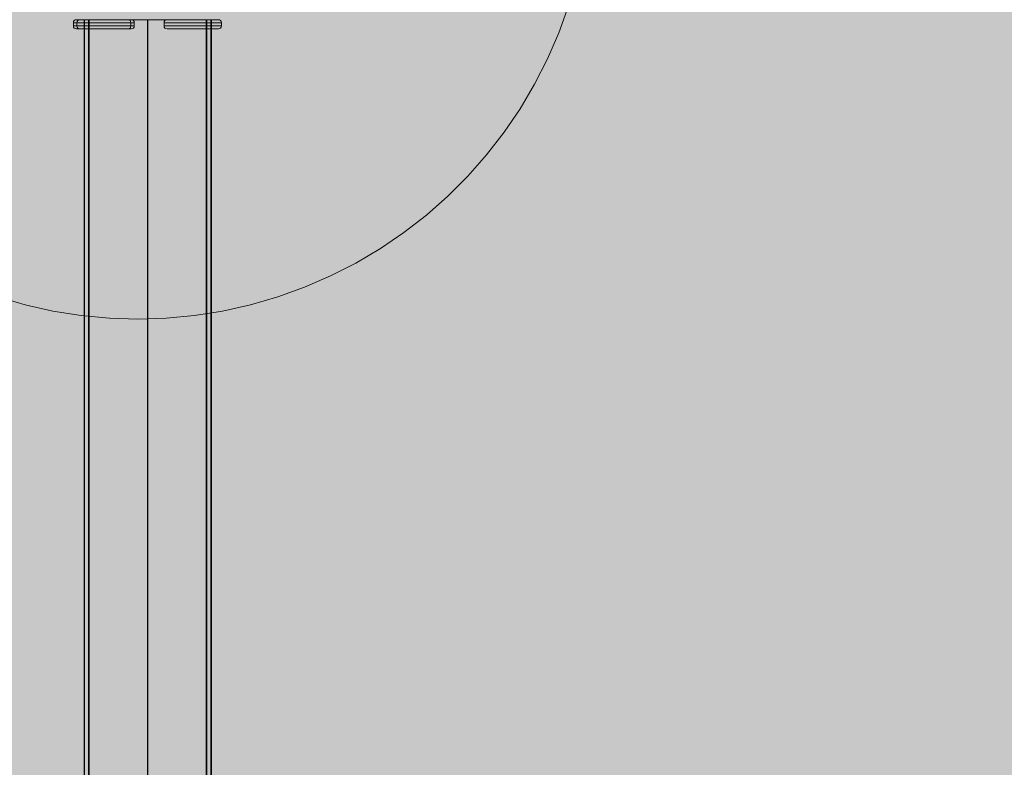
# Model space of a CAD drawing. Units: millimetres. Extents: x 6365 to 50987, y 23418 to 37326.
# Drawn here: x 26210 to 26537, y 26977 to 27225 of the extents above; entities that cross this region are included whole.
import ezdxf

# ---------------------------------------------------------------- set-up
doc = ezdxf.new("R2010")
doc.units = ezdxf.units.MM
doc.header["$MEASUREMENT"] = 0
doc.linetypes.add('Krawędzie ukryte', pattern=[510, 360, -150])
doc.linetypes.add('Kropki i Kreski', pattern=[1080, 540, -270, 0, -270])
doc.layers.add('2D - Ogólne_Nr_pióra__17', color=7, linetype='Continuous', lineweight=15, true_color=0xdcd214)
doc.layers.add('Wnętrze - Umeblowanie_Nr_pióra__4_Nr_pióra__7_Nr_pióra__7', color=7, linetype='Continuous', lineweight=13)
doc.layers.add('Wnętrze - Umeblowanie_Nr_pióra__64_Nr_pióra__7_Nr_pióra__7', color=7, linetype='Continuous', lineweight=13)

msp = doc.modelspace()

# ---------------------------------------------------------------- hatches: boundary and pattern name
at = {"layer": '2D - Ogólne_Nr_pióra__17', "linetype": 'Continuous', "lineweight": 0, "true_color": 0x373405}
msp.add_hatch(color=48, dxfattribs=at).paths.add_polyline_path([(23928.7, 24589.46), (23928.7, 32589.46), (30128.7, 32589.46), (30128.7, 24589.46)])

# ---------------------------------------------------------------- linework, layer by layer
at = {"layer": 'Wnętrze - Umeblowanie_Nr_pióra__4_Nr_pióra__7_Nr_pióra__7', "linetype": 'Continuous'}
for p, q in [((26273.66, 27224.9), (26231.66, 27224.9)), ((26231.66, 27224.9), (26231.66, 26734.9)), ((26273.66, 27224.9), (26231.66, 27224.9)), ((26231.66, 27224.9), (26231.66, 26734.9)), ((26273.66, 27224.9), (26231.66, 27224.9)), ((26231.66, 27224.9), (26231.66, 26734.9)), ((26273.85, 27224.9), (26231.85, 27224.9)), ((26231.85, 27224.9), (26231.85, 26734.9)), ((26273.85, 27224.9), (26231.85, 27224.9)), ((26231.85, 27224.9), (26231.85, 26734.9)), ((26273.85, 27224.9), (26231.85, 27224.9)), ((26231.85, 27224.9), (26231.85, 26734.9)), ((26273.66, 26734.9), (26273.66, 27224.9)), ((26273.66, 26734.9), (26273.66, 27224.9)), ((26273.66, 26734.9), (26273.66, 27224.9)), ((26273.85, 26734.9), (26273.85, 27224.9)), ((26273.85, 26734.9), (26273.85, 27224.9)), ((26273.85, 26734.9), (26273.85, 27224.9))]:
    msp.add_line(p, q, dxfattribs=at)
at = {"layer": 'Wnętrze - Umeblowanie_Nr_pióra__4_Nr_pióra__7_Nr_pióra__7', "linetype": 'Krawędzie ukryte'}
for p, q in [((26233.16, 27224.9), (26233.16, 26734.9)), ((26233.16, 27224.9), (26233.16, 26734.9)), ((26233.16, 27224.9), (26233.16, 26734.9)), ((26233.35, 27224.9), (26233.35, 26734.9)), ((26233.35, 27224.9), (26233.35, 26734.9)), ((26233.35, 27224.9), (26233.35, 26734.9)), ((26272.16, 27224.9), (26272.16, 26734.9)), ((26272.16, 27224.9), (26272.16, 26734.9)), ((26272.16, 27224.9), (26272.16, 26734.9)), ((26272.35, 27224.9), (26272.35, 26734.9)), ((26272.35, 27224.9), (26272.35, 26734.9)), ((26272.35, 27224.9), (26272.35, 26734.9))]:
    msp.add_line(p, q, dxfattribs=at)
at = {"layer": 'Wnętrze - Umeblowanie_Nr_pióra__4_Nr_pióra__7_Nr_pióra__7', "linetype": 'Continuous', "flags": 128}
for points in [[(26392.13, 27229.44), (26388.93, 27220.57), (26385.19, 27211.92), (26380.91, 27203.53), (26376.12, 27195.42), (26370.82, 27187.62), (26365.04, 27180.18), (26358.81, 27173.11), (26352.15, 27166.45), (26345.08, 27160.21), (26337.64, 27154.44), (26329.84, 27149.14), (26321.73, 27144.34), (26313.33, 27140.07), (26304.69, 27136.32), (26295.82, 27133.13), (26286.77, 27130.5), (26277.58, 27128.45), (26268.27, 27126.97), (26258.89, 27126.09), (26249.47, 27125.79), (26240.05, 27126.09), (26230.67, 27126.97), (26221.36, 27128.45), (26212.16, 27130.5), (26203.12, 27133.13)], [(26392.13, 27229.44), (26388.93, 27220.57), (26385.19, 27211.92), (26380.91, 27203.53), (26376.12, 27195.42), (26370.82, 27187.62), (26365.04, 27180.18), (26358.81, 27173.11), (26352.15, 27166.45), (26345.08, 27160.21), (26337.64, 27154.44), (26329.84, 27149.14), (26321.73, 27144.34), (26313.33, 27140.07), (26304.69, 27136.32), (26295.82, 27133.13), (26286.77, 27130.5), (26277.58, 27128.45), (26268.27, 27126.97), (26258.89, 27126.09), (26249.47, 27125.79), (26240.05, 27126.09), (26230.67, 27126.97), (26221.36, 27128.45), (26212.16, 27130.5), (26203.12, 27133.13)], [(26228.42, 27222.15), (26228.23, 27222.47), (26228.16, 27222.9), (26228.16, 27223.9), (26228.23, 27224.34), (26228.42, 27224.65)], [(26228.42, 27222.15), (26228.23, 27222.47), (26228.16, 27222.9), (26228.16, 27223.9), (26228.23, 27224.34), (26228.42, 27224.65)], [(26228.42, 27222.15), (26228.23, 27222.47), (26228.16, 27222.9), (26228.16, 27223.9), (26228.23, 27224.34), (26228.42, 27224.65)], [(26228.16, 27223.9), (26228.3, 27223.9), (26228.73, 27223.9), (26229.43, 27223.9), (26230.38, 27223.9), (26231.55, 27223.9), (26232.91, 27223.9), (26234.41, 27223.9), (26236.01, 27223.9), (26237.66, 27223.9), (26239.31, 27223.9), (26240.91, 27223.9), (26242.41, 27223.9), (26243.77, 27223.9), (26244.94, 27223.9), (26245.89, 27223.9), (26246.59, 27223.9), (26247.02, 27223.9), (26247.16, 27223.9)], [(26228.16, 27223.9), (26228.3, 27223.9), (26228.73, 27223.9), (26229.43, 27223.9), (26230.38, 27223.9), (26231.55, 27223.9), (26232.91, 27223.9), (26234.41, 27223.9), (26236.01, 27223.9), (26237.66, 27223.9), (26239.31, 27223.9), (26240.91, 27223.9), (26242.41, 27223.9), (26243.77, 27223.9), (26244.94, 27223.9), (26245.89, 27223.9), (26246.59, 27223.9), (26247.02, 27223.9), (26247.16, 27223.9)], [(26228.16, 27223.9), (26228.3, 27223.9), (26228.73, 27223.9), (26229.43, 27223.9), (26230.38, 27223.9), (26231.55, 27223.9), (26232.91, 27223.9), (26234.41, 27223.9), (26236.01, 27223.9), (26237.66, 27223.9), (26239.31, 27223.9), (26240.91, 27223.9), (26242.41, 27223.9), (26243.77, 27223.9), (26244.94, 27223.9), (26245.89, 27223.9), (26246.59, 27223.9), (26247.02, 27223.9), (26247.16, 27223.9)], [(26228.16, 27222.9), (26228.3, 27222.9), (26228.73, 27222.9), (26229.43, 27222.9), (26230.38, 27222.9), (26231.55, 27222.9), (26232.91, 27222.9), (26234.41, 27222.9), (26236.01, 27222.9), (26237.66, 27222.9), (26239.31, 27222.9), (26240.91, 27222.9), (26242.41, 27222.9), (26243.77, 27222.9), (26244.94, 27222.9), (26245.89, 27222.9), (26246.59, 27222.9), (26247.02, 27222.9), (26247.16, 27222.9)], [(26228.16, 27222.9), (26228.3, 27222.9), (26228.73, 27222.9), (26229.43, 27222.9), (26230.38, 27222.9), (26231.55, 27222.9), (26232.91, 27222.9), (26234.41, 27222.9), (26236.01, 27222.9), (26237.66, 27222.9), (26239.31, 27222.9), (26240.91, 27222.9), (26242.41, 27222.9), (26243.77, 27222.9), (26244.94, 27222.9), (26245.89, 27222.9), (26246.59, 27222.9), (26247.02, 27222.9), (26247.16, 27222.9)], [(26228.16, 27222.9), (26228.3, 27222.9), (26228.73, 27222.9), (26229.43, 27222.9), (26230.38, 27222.9), (26231.55, 27222.9), (26232.91, 27222.9), (26234.41, 27222.9), (26236.01, 27222.9), (26237.66, 27222.9), (26239.31, 27222.9), (26240.91, 27222.9), (26242.41, 27222.9), (26243.77, 27222.9), (26244.94, 27222.9), (26245.89, 27222.9), (26246.59, 27222.9), (26247.02, 27222.9), (26247.16, 27222.9)], [(26228.42, 27224.65), (26228.73, 27224.84), (26229.16, 27224.9), (26229.29, 27224.9), (26229.68, 27224.9), (26230.3, 27224.9), (26231.15, 27224.9), (26232.2, 27224.9), (26233.41, 27224.9), (26234.75, 27224.9), (26236.19, 27224.9), (26237.66, 27224.9), (26239.14, 27224.9), (26240.57, 27224.9), (26241.91, 27224.9), (26243.12, 27224.9), (26244.17, 27224.9), (26245.02, 27224.9), (26245.64, 27224.9), (26246.03, 27224.9), (26246.16, 27224.9), (26246.59, 27224.84), (26246.91, 27224.65)], [(26228.42, 27224.65), (26228.73, 27224.84), (26229.16, 27224.9), (26229.29, 27224.9), (26229.68, 27224.9), (26230.3, 27224.9), (26231.15, 27224.9), (26232.2, 27224.9), (26233.41, 27224.9), (26234.75, 27224.9), (26236.19, 27224.9), (26237.66, 27224.9), (26239.14, 27224.9), (26240.57, 27224.9), (26241.91, 27224.9), (26243.12, 27224.9), (26244.17, 27224.9), (26245.02, 27224.9), (26245.64, 27224.9), (26246.03, 27224.9), (26246.16, 27224.9), (26246.59, 27224.84), (26246.91, 27224.65)], [(26228.42, 27224.65), (26228.73, 27224.84), (26229.16, 27224.9), (26229.29, 27224.9), (26229.68, 27224.9), (26230.3, 27224.9), (26231.15, 27224.9), (26232.2, 27224.9), (26233.41, 27224.9), (26234.75, 27224.9), (26236.19, 27224.9), (26237.66, 27224.9), (26239.14, 27224.9), (26240.57, 27224.9), (26241.91, 27224.9), (26243.12, 27224.9), (26244.17, 27224.9), (26245.02, 27224.9), (26245.64, 27224.9), (26246.03, 27224.9), (26246.16, 27224.9), (26246.59, 27224.84), (26246.91, 27224.65)], [(26246.91, 27222.15), (26246.59, 27221.97), (26246.16, 27221.9), (26246.03, 27221.9), (26245.64, 27221.9), (26245.02, 27221.9), (26244.17, 27221.9), (26243.12, 27221.9), (26241.91, 27221.9), (26240.57, 27221.9), (26239.14, 27221.9), (26237.66, 27221.9), (26236.19, 27221.9), (26234.75, 27221.9), (26233.41, 27221.9), (26232.2, 27221.9), (26231.15, 27221.9), (26230.3, 27221.9), (26229.68, 27221.9), (26229.29, 27221.9), (26229.16, 27221.9), (26228.73, 27221.97), (26228.42, 27222.15)], [(26246.91, 27222.15), (26246.59, 27221.97), (26246.16, 27221.9), (26246.03, 27221.9), (26245.64, 27221.9), (26245.02, 27221.9), (26244.17, 27221.9), (26243.12, 27221.9), (26241.91, 27221.9), (26240.57, 27221.9), (26239.14, 27221.9), (26237.66, 27221.9), (26236.19, 27221.9), (26234.75, 27221.9), (26233.41, 27221.9), (26232.2, 27221.9), (26231.15, 27221.9), (26230.3, 27221.9), (26229.68, 27221.9), (26229.29, 27221.9), (26229.16, 27221.9), (26228.73, 27221.97), (26228.42, 27222.15)], [(26246.91, 27222.15), (26246.59, 27221.97), (26246.16, 27221.9), (26246.03, 27221.9), (26245.64, 27221.9), (26245.02, 27221.9), (26244.17, 27221.9), (26243.12, 27221.9), (26241.91, 27221.9), (26240.57, 27221.9), (26239.14, 27221.9), (26237.66, 27221.9), (26236.19, 27221.9), (26234.75, 27221.9), (26233.41, 27221.9), (26232.2, 27221.9), (26231.15, 27221.9), (26230.3, 27221.9), (26229.68, 27221.9), (26229.29, 27221.9), (26229.16, 27221.9), (26228.73, 27221.97), (26228.42, 27222.15)], [(26229.56, 27224.65), (26229.37, 27224.34), (26229.3, 27223.9), (26229.3, 27222.9), (26229.37, 27222.47), (26229.56, 27222.15)], [(26229.56, 27224.65), (26229.37, 27224.34), (26229.3, 27223.9), (26229.3, 27222.9), (26229.37, 27222.47), (26229.56, 27222.15)], [(26229.56, 27224.65), (26229.37, 27224.34), (26229.3, 27223.9), (26229.3, 27222.9), (26229.37, 27222.47), (26229.56, 27222.15)], [(26229.3, 27223.9), (26229.45, 27223.9), (26229.88, 27223.9), (26230.58, 27223.9), (26231.53, 27223.9), (26232.7, 27223.9), (26234.05, 27223.9), (26235.56, 27223.9), (26237.15, 27223.9), (26238.8, 27223.9), (26240.45, 27223.9), (26242.05, 27223.9), (26243.55, 27223.9), (26244.91, 27223.9), (26246.08, 27223.9), (26247.03, 27223.9), (26247.73, 27223.9), (26248.16, 27223.9), (26248.3, 27223.9)], [(26229.3, 27223.9), (26229.45, 27223.9), (26229.88, 27223.9), (26230.58, 27223.9), (26231.53, 27223.9), (26232.7, 27223.9), (26234.05, 27223.9), (26235.56, 27223.9), (26237.15, 27223.9), (26238.8, 27223.9), (26240.45, 27223.9), (26242.05, 27223.9), (26243.55, 27223.9), (26244.91, 27223.9), (26246.08, 27223.9), (26247.03, 27223.9), (26247.73, 27223.9), (26248.16, 27223.9), (26248.3, 27223.9)], [(26229.3, 27223.9), (26229.45, 27223.9), (26229.88, 27223.9), (26230.58, 27223.9), (26231.53, 27223.9), (26232.7, 27223.9), (26234.05, 27223.9), (26235.56, 27223.9), (26237.15, 27223.9), (26238.8, 27223.9), (26240.45, 27223.9), (26242.05, 27223.9), (26243.55, 27223.9), (26244.91, 27223.9), (26246.08, 27223.9), (26247.03, 27223.9), (26247.73, 27223.9), (26248.16, 27223.9), (26248.3, 27223.9)], [(26229.3, 27222.9), (26229.45, 27222.9), (26229.88, 27222.9), (26230.58, 27222.9), (26231.53, 27222.9), (26232.7, 27222.9), (26234.05, 27222.9), (26235.56, 27222.9), (26237.15, 27222.9), (26238.8, 27222.9), (26240.45, 27222.9), (26242.05, 27222.9), (26243.55, 27222.9), (26244.91, 27222.9), (26246.08, 27222.9), (26247.03, 27222.9), (26247.73, 27222.9), (26248.16, 27222.9), (26248.3, 27222.9)], [(26229.3, 27222.9), (26229.45, 27222.9), (26229.88, 27222.9), (26230.58, 27222.9), (26231.53, 27222.9), (26232.7, 27222.9), (26234.05, 27222.9), (26235.56, 27222.9), (26237.15, 27222.9), (26238.8, 27222.9), (26240.45, 27222.9), (26242.05, 27222.9), (26243.55, 27222.9), (26244.91, 27222.9), (26246.08, 27222.9), (26247.03, 27222.9), (26247.73, 27222.9), (26248.16, 27222.9), (26248.3, 27222.9)], [(26229.3, 27222.9), (26229.45, 27222.9), (26229.88, 27222.9), (26230.58, 27222.9), (26231.53, 27222.9), (26232.7, 27222.9), (26234.05, 27222.9), (26235.56, 27222.9), (26237.15, 27222.9), (26238.8, 27222.9), (26240.45, 27222.9), (26242.05, 27222.9), (26243.55, 27222.9), (26244.91, 27222.9), (26246.08, 27222.9), (26247.03, 27222.9), (26247.73, 27222.9), (26248.16, 27222.9), (26248.3, 27222.9)], [(26248.05, 27224.65), (26247.74, 27224.84), (26247.3, 27224.9), (26247.17, 27224.9), (26246.79, 27224.9), (26246.16, 27224.9), (26245.31, 27224.9), (26244.27, 27224.9), (26243.05, 27224.9), (26241.71, 27224.9), (26240.28, 27224.9), (26238.8, 27224.9), (26237.33, 27224.9), (26235.9, 27224.9), (26234.56, 27224.9), (26233.34, 27224.9), (26232.3, 27224.9), (26231.45, 27224.9), (26230.82, 27224.9), (26230.44, 27224.9), (26230.31, 27224.9), (26229.87, 27224.84), (26229.56, 27224.65)], [(26248.05, 27224.65), (26247.74, 27224.84), (26247.3, 27224.9), (26247.17, 27224.9), (26246.79, 27224.9), (26246.16, 27224.9), (26245.31, 27224.9), (26244.27, 27224.9), (26243.05, 27224.9), (26241.71, 27224.9), (26240.28, 27224.9), (26238.8, 27224.9), (26237.33, 27224.9), (26235.9, 27224.9), (26234.56, 27224.9), (26233.34, 27224.9), (26232.3, 27224.9), (26231.45, 27224.9), (26230.82, 27224.9), (26230.44, 27224.9), (26230.31, 27224.9), (26229.87, 27224.84), (26229.56, 27224.65)], [(26248.05, 27224.65), (26247.74, 27224.84), (26247.3, 27224.9), (26247.17, 27224.9), (26246.79, 27224.9), (26246.16, 27224.9), (26245.31, 27224.9), (26244.27, 27224.9), (26243.05, 27224.9), (26241.71, 27224.9), (26240.28, 27224.9), (26238.8, 27224.9), (26237.33, 27224.9), (26235.9, 27224.9), (26234.56, 27224.9), (26233.34, 27224.9), (26232.3, 27224.9), (26231.45, 27224.9), (26230.82, 27224.9), (26230.44, 27224.9), (26230.31, 27224.9), (26229.87, 27224.84), (26229.56, 27224.65)], [(26229.56, 27222.15), (26229.87, 27221.97), (26230.31, 27221.9), (26230.44, 27221.9), (26230.82, 27221.9), (26231.45, 27221.9), (26232.3, 27221.9), (26233.34, 27221.9), (26234.56, 27221.9), (26235.9, 27221.9), (26237.33, 27221.9), (26238.8, 27221.9), (26240.28, 27221.9), (26241.71, 27221.9), (26243.05, 27221.9), (26244.27, 27221.9), (26245.31, 27221.9), (26246.16, 27221.9), (26246.79, 27221.9), (26247.17, 27221.9), (26247.3, 27221.9), (26247.74, 27221.97), (26248.05, 27222.15)], [(26229.56, 27222.15), (26229.87, 27221.97), (26230.31, 27221.9), (26230.44, 27221.9), (26230.82, 27221.9), (26231.45, 27221.9), (26232.3, 27221.9), (26233.34, 27221.9), (26234.56, 27221.9), (26235.9, 27221.9), (26237.33, 27221.9), (26238.8, 27221.9), (26240.28, 27221.9), (26241.71, 27221.9), (26243.05, 27221.9), (26244.27, 27221.9), (26245.31, 27221.9), (26246.16, 27221.9), (26246.79, 27221.9), (26247.17, 27221.9), (26247.3, 27221.9), (26247.74, 27221.97), (26248.05, 27222.15)], [(26229.56, 27222.15), (26229.87, 27221.97), (26230.31, 27221.9), (26230.44, 27221.9), (26230.82, 27221.9), (26231.45, 27221.9), (26232.3, 27221.9), (26233.34, 27221.9), (26234.56, 27221.9), (26235.9, 27221.9), (26237.33, 27221.9), (26238.8, 27221.9), (26240.28, 27221.9), (26241.71, 27221.9), (26243.05, 27221.9), (26244.27, 27221.9), (26245.31, 27221.9), (26246.16, 27221.9), (26246.79, 27221.9), (26247.17, 27221.9), (26247.3, 27221.9), (26247.74, 27221.97), (26248.05, 27222.15)], [(26246.91, 27222.15), (26247.09, 27222.47), (26247.16, 27222.9), (26247.16, 27223.9), (26247.09, 27224.34), (26246.91, 27224.65)], [(26246.91, 27222.15), (26247.09, 27222.47), (26247.16, 27222.9), (26247.16, 27223.9), (26247.09, 27224.34), (26246.91, 27224.65)], [(26246.91, 27222.15), (26247.09, 27222.47), (26247.16, 27222.9), (26247.16, 27223.9), (26247.09, 27224.34), (26246.91, 27224.65)], [(26248.05, 27224.65), (26248.24, 27224.34), (26248.3, 27223.9), (26248.3, 27222.9), (26248.24, 27222.47), (26248.05, 27222.15)], [(26248.05, 27224.65), (26248.24, 27224.34), (26248.3, 27223.9), (26248.3, 27222.9), (26248.24, 27222.47), (26248.05, 27222.15)], [(26248.05, 27224.65), (26248.24, 27224.34), (26248.3, 27223.9), (26248.3, 27222.9), (26248.24, 27222.47), (26248.05, 27222.15)], [(26258.42, 27222.15), (26258.23, 27222.47), (26258.16, 27222.9), (26258.16, 27223.9), (26258.23, 27224.34), (26258.42, 27224.65)], [(26258.42, 27222.15), (26258.23, 27222.47), (26258.16, 27222.9), (26258.16, 27223.9), (26258.23, 27224.34), (26258.42, 27224.65)], [(26258.42, 27222.15), (26258.23, 27222.47), (26258.16, 27222.9), (26258.16, 27223.9), (26258.23, 27224.34), (26258.42, 27224.65)], [(26258.42, 27222.15), (26258.23, 27222.47), (26258.16, 27222.9), (26258.16, 27223.9), (26258.23, 27224.34), (26258.42, 27224.65)], [(26258.42, 27222.15), (26258.23, 27222.47), (26258.16, 27222.9), (26258.16, 27223.9), (26258.23, 27224.34), (26258.42, 27224.65)], [(26258.42, 27222.15), (26258.23, 27222.47), (26258.16, 27222.9), (26258.16, 27223.9), (26258.23, 27224.34), (26258.42, 27224.65)], [(26277.16, 27223.9), (26277.02, 27223.9), (26276.59, 27223.9), (26275.89, 27223.9), (26274.94, 27223.9), (26273.77, 27223.9), (26272.41, 27223.9), (26270.91, 27223.9), (26269.31, 27223.9), (26267.66, 27223.9), (26266.01, 27223.9), (26264.41, 27223.9), (26262.91, 27223.9), (26261.55, 27223.9), (26260.38, 27223.9), (26259.43, 27223.9), (26258.73, 27223.9), (26258.3, 27223.9), (26258.16, 27223.9)], [(26277.16, 27223.9), (26277.02, 27223.9), (26276.59, 27223.9), (26275.89, 27223.9), (26274.94, 27223.9), (26273.77, 27223.9), (26272.41, 27223.9), (26270.91, 27223.9), (26269.31, 27223.9), (26267.66, 27223.9), (26266.01, 27223.9), (26264.41, 27223.9), (26262.91, 27223.9), (26261.55, 27223.9), (26260.38, 27223.9), (26259.43, 27223.9), (26258.73, 27223.9), (26258.3, 27223.9), (26258.16, 27223.9)], [(26277.16, 27223.9), (26277.02, 27223.9), (26276.59, 27223.9), (26275.89, 27223.9), (26274.94, 27223.9), (26273.77, 27223.9), (26272.41, 27223.9), (26270.91, 27223.9), (26269.31, 27223.9), (26267.66, 27223.9), (26266.01, 27223.9), (26264.41, 27223.9), (26262.91, 27223.9), (26261.55, 27223.9), (26260.38, 27223.9), (26259.43, 27223.9), (26258.73, 27223.9), (26258.3, 27223.9), (26258.16, 27223.9)], [(26277.16, 27223.9), (26277.02, 27223.9), (26276.59, 27223.9), (26275.89, 27223.9), (26274.94, 27223.9), (26273.77, 27223.9), (26272.41, 27223.9), (26270.91, 27223.9), (26269.31, 27223.9), (26267.66, 27223.9), (26266.01, 27223.9), (26264.41, 27223.9), (26262.91, 27223.9), (26261.55, 27223.9), (26260.38, 27223.9), (26259.43, 27223.9), (26258.73, 27223.9), (26258.3, 27223.9), (26258.16, 27223.9)], [(26277.16, 27223.9), (26277.02, 27223.9), (26276.59, 27223.9), (26275.89, 27223.9), (26274.94, 27223.9), (26273.77, 27223.9), (26272.41, 27223.9), (26270.91, 27223.9), (26269.31, 27223.9), (26267.66, 27223.9), (26266.01, 27223.9), (26264.41, 27223.9), (26262.91, 27223.9), (26261.55, 27223.9), (26260.38, 27223.9), (26259.43, 27223.9), (26258.73, 27223.9), (26258.3, 27223.9), (26258.16, 27223.9)], [(26277.16, 27223.9), (26277.02, 27223.9), (26276.59, 27223.9), (26275.89, 27223.9), (26274.94, 27223.9), (26273.77, 27223.9), (26272.41, 27223.9), (26270.91, 27223.9), (26269.31, 27223.9), (26267.66, 27223.9), (26266.01, 27223.9), (26264.41, 27223.9), (26262.91, 27223.9), (26261.55, 27223.9), (26260.38, 27223.9), (26259.43, 27223.9), (26258.73, 27223.9), (26258.3, 27223.9), (26258.16, 27223.9)], [(26277.16, 27222.9), (26277.02, 27222.9), (26276.59, 27222.9), (26275.89, 27222.9), (26274.94, 27222.9), (26273.77, 27222.9), (26272.41, 27222.9), (26270.91, 27222.9), (26269.31, 27222.9), (26267.66, 27222.9), (26266.01, 27222.9), (26264.41, 27222.9), (26262.91, 27222.9), (26261.55, 27222.9), (26260.38, 27222.9), (26259.43, 27222.9), (26258.73, 27222.9), (26258.3, 27222.9), (26258.16, 27222.9)], [(26277.16, 27222.9), (26277.02, 27222.9), (26276.59, 27222.9), (26275.89, 27222.9), (26274.94, 27222.9), (26273.77, 27222.9), (26272.41, 27222.9), (26270.91, 27222.9), (26269.31, 27222.9), (26267.66, 27222.9), (26266.01, 27222.9), (26264.41, 27222.9), (26262.91, 27222.9), (26261.55, 27222.9), (26260.38, 27222.9), (26259.43, 27222.9), (26258.73, 27222.9), (26258.3, 27222.9), (26258.16, 27222.9)], [(26277.16, 27222.9), (26277.02, 27222.9), (26276.59, 27222.9), (26275.89, 27222.9), (26274.94, 27222.9), (26273.77, 27222.9), (26272.41, 27222.9), (26270.91, 27222.9), (26269.31, 27222.9), (26267.66, 27222.9), (26266.01, 27222.9), (26264.41, 27222.9), (26262.91, 27222.9), (26261.55, 27222.9), (26260.38, 27222.9), (26259.43, 27222.9), (26258.73, 27222.9), (26258.3, 27222.9), (26258.16, 27222.9)], [(26277.16, 27222.9), (26277.02, 27222.9), (26276.59, 27222.9), (26275.89, 27222.9), (26274.94, 27222.9), (26273.77, 27222.9), (26272.41, 27222.9), (26270.91, 27222.9), (26269.31, 27222.9), (26267.66, 27222.9), (26266.01, 27222.9), (26264.41, 27222.9), (26262.91, 27222.9), (26261.55, 27222.9), (26260.38, 27222.9), (26259.43, 27222.9), (26258.73, 27222.9), (26258.3, 27222.9), (26258.16, 27222.9)], [(26277.16, 27222.9), (26277.02, 27222.9), (26276.59, 27222.9), (26275.89, 27222.9), (26274.94, 27222.9), (26273.77, 27222.9), (26272.41, 27222.9), (26270.91, 27222.9), (26269.31, 27222.9), (26267.66, 27222.9), (26266.01, 27222.9), (26264.41, 27222.9), (26262.91, 27222.9), (26261.55, 27222.9), (26260.38, 27222.9), (26259.43, 27222.9), (26258.73, 27222.9), (26258.3, 27222.9), (26258.16, 27222.9)], [(26277.16, 27222.9), (26277.02, 27222.9), (26276.59, 27222.9), (26275.89, 27222.9), (26274.94, 27222.9), (26273.77, 27222.9), (26272.41, 27222.9), (26270.91, 27222.9), (26269.31, 27222.9), (26267.66, 27222.9), (26266.01, 27222.9), (26264.41, 27222.9), (26262.91, 27222.9), (26261.55, 27222.9), (26260.38, 27222.9), (26259.43, 27222.9), (26258.73, 27222.9), (26258.3, 27222.9), (26258.16, 27222.9)], [(26276.91, 27224.65), (26276.59, 27224.84), (26276.16, 27224.9), (26276.03, 27224.9), (26275.64, 27224.9), (26275.02, 27224.9), (26274.17, 27224.9), (26273.12, 27224.9), (26271.91, 27224.9), (26270.57, 27224.9), (26269.14, 27224.9), (26267.66, 27224.9), (26266.19, 27224.9), (26264.75, 27224.9), (26263.41, 27224.9), (26262.2, 27224.9), (26261.15, 27224.9), (26260.3, 27224.9), (26259.68, 27224.9), (26259.29, 27224.9), (26259.16, 27224.9), (26258.73, 27224.84), (26258.42, 27224.65)], [(26276.91, 27224.65), (26276.59, 27224.84), (26276.16, 27224.9), (26276.03, 27224.9), (26275.64, 27224.9), (26275.02, 27224.9), (26274.17, 27224.9), (26273.12, 27224.9), (26271.91, 27224.9), (26270.57, 27224.9), (26269.14, 27224.9), (26267.66, 27224.9), (26266.19, 27224.9), (26264.75, 27224.9), (26263.41, 27224.9), (26262.2, 27224.9), (26261.15, 27224.9), (26260.3, 27224.9), (26259.68, 27224.9), (26259.29, 27224.9), (26259.16, 27224.9), (26258.73, 27224.84), (26258.42, 27224.65)], [(26276.91, 27224.65), (26276.59, 27224.84), (26276.16, 27224.9), (26276.03, 27224.9), (26275.64, 27224.9), (26275.02, 27224.9), (26274.17, 27224.9), (26273.12, 27224.9), (26271.91, 27224.9), (26270.57, 27224.9), (26269.14, 27224.9), (26267.66, 27224.9), (26266.19, 27224.9), (26264.75, 27224.9), (26263.41, 27224.9), (26262.2, 27224.9), (26261.15, 27224.9), (26260.3, 27224.9), (26259.68, 27224.9), (26259.29, 27224.9), (26259.16, 27224.9), (26258.73, 27224.84), (26258.42, 27224.65)], [(26276.91, 27224.65), (26276.59, 27224.84), (26276.16, 27224.9), (26276.03, 27224.9), (26275.64, 27224.9), (26275.02, 27224.9), (26274.17, 27224.9), (26273.12, 27224.9), (26271.91, 27224.9), (26270.57, 27224.9), (26269.14, 27224.9), (26267.66, 27224.9), (26266.19, 27224.9), (26264.75, 27224.9), (26263.41, 27224.9), (26262.2, 27224.9), (26261.15, 27224.9), (26260.3, 27224.9), (26259.68, 27224.9), (26259.29, 27224.9), (26259.16, 27224.9), (26258.73, 27224.84), (26258.42, 27224.65)], [(26276.91, 27224.65), (26276.59, 27224.84), (26276.16, 27224.9), (26276.03, 27224.9), (26275.64, 27224.9), (26275.02, 27224.9), (26274.17, 27224.9), (26273.12, 27224.9), (26271.91, 27224.9), (26270.57, 27224.9), (26269.14, 27224.9), (26267.66, 27224.9), (26266.19, 27224.9), (26264.75, 27224.9), (26263.41, 27224.9), (26262.2, 27224.9), (26261.15, 27224.9), (26260.3, 27224.9), (26259.68, 27224.9), (26259.29, 27224.9), (26259.16, 27224.9), (26258.73, 27224.84), (26258.42, 27224.65)], [(26276.91, 27224.65), (26276.59, 27224.84), (26276.16, 27224.9), (26276.03, 27224.9), (26275.64, 27224.9), (26275.02, 27224.9), (26274.17, 27224.9), (26273.12, 27224.9), (26271.91, 27224.9), (26270.57, 27224.9), (26269.14, 27224.9), (26267.66, 27224.9), (26266.19, 27224.9), (26264.75, 27224.9), (26263.41, 27224.9), (26262.2, 27224.9), (26261.15, 27224.9), (26260.3, 27224.9), (26259.68, 27224.9), (26259.29, 27224.9), (26259.16, 27224.9), (26258.73, 27224.84), (26258.42, 27224.65)], [(26258.42, 27222.15), (26258.73, 27221.97), (26259.16, 27221.9), (26259.29, 27221.9), (26259.68, 27221.9), (26260.3, 27221.9), (26261.15, 27221.9), (26262.2, 27221.9), (26263.41, 27221.9), (26264.75, 27221.9), (26266.19, 27221.9), (26267.66, 27221.9), (26269.14, 27221.9), (26270.57, 27221.9), (26271.91, 27221.9), (26273.12, 27221.9), (26274.17, 27221.9), (26275.02, 27221.9), (26275.64, 27221.9), (26276.03, 27221.9), (26276.16, 27221.9), (26276.59, 27221.97), (26276.91, 27222.15)], [(26258.42, 27222.15), (26258.73, 27221.97), (26259.16, 27221.9), (26259.29, 27221.9), (26259.68, 27221.9), (26260.3, 27221.9), (26261.15, 27221.9), (26262.2, 27221.9), (26263.41, 27221.9), (26264.75, 27221.9), (26266.19, 27221.9), (26267.66, 27221.9), (26269.14, 27221.9), (26270.57, 27221.9), (26271.91, 27221.9), (26273.12, 27221.9), (26274.17, 27221.9), (26275.02, 27221.9), (26275.64, 27221.9), (26276.03, 27221.9), (26276.16, 27221.9), (26276.59, 27221.97), (26276.91, 27222.15)], [(26258.42, 27222.15), (26258.73, 27221.97), (26259.16, 27221.9), (26259.29, 27221.9), (26259.68, 27221.9), (26260.3, 27221.9), (26261.15, 27221.9), (26262.2, 27221.9), (26263.41, 27221.9), (26264.75, 27221.9), (26266.19, 27221.9), (26267.66, 27221.9), (26269.14, 27221.9), (26270.57, 27221.9), (26271.91, 27221.9), (26273.12, 27221.9), (26274.17, 27221.9), (26275.02, 27221.9), (26275.64, 27221.9), (26276.03, 27221.9), (26276.16, 27221.9), (26276.59, 27221.97), (26276.91, 27222.15)], [(26258.42, 27222.15), (26258.73, 27221.97), (26259.16, 27221.9), (26259.29, 27221.9), (26259.68, 27221.9), (26260.3, 27221.9), (26261.15, 27221.9), (26262.2, 27221.9), (26263.41, 27221.9), (26264.75, 27221.9), (26266.19, 27221.9), (26267.66, 27221.9), (26269.14, 27221.9), (26270.57, 27221.9), (26271.91, 27221.9), (26273.12, 27221.9), (26274.17, 27221.9), (26275.02, 27221.9), (26275.64, 27221.9), (26276.03, 27221.9), (26276.16, 27221.9), (26276.59, 27221.97), (26276.91, 27222.15)], [(26258.42, 27222.15), (26258.73, 27221.97), (26259.16, 27221.9), (26259.29, 27221.9), (26259.68, 27221.9), (26260.3, 27221.9), (26261.15, 27221.9), (26262.2, 27221.9), (26263.41, 27221.9), (26264.75, 27221.9), (26266.19, 27221.9), (26267.66, 27221.9), (26269.14, 27221.9), (26270.57, 27221.9), (26271.91, 27221.9), (26273.12, 27221.9), (26274.17, 27221.9), (26275.02, 27221.9), (26275.64, 27221.9), (26276.03, 27221.9), (26276.16, 27221.9), (26276.59, 27221.97), (26276.91, 27222.15)], [(26258.42, 27222.15), (26258.73, 27221.97), (26259.16, 27221.9), (26259.29, 27221.9), (26259.68, 27221.9), (26260.3, 27221.9), (26261.15, 27221.9), (26262.2, 27221.9), (26263.41, 27221.9), (26264.75, 27221.9), (26266.19, 27221.9), (26267.66, 27221.9), (26269.14, 27221.9), (26270.57, 27221.9), (26271.91, 27221.9), (26273.12, 27221.9), (26274.17, 27221.9), (26275.02, 27221.9), (26275.64, 27221.9), (26276.03, 27221.9), (26276.16, 27221.9), (26276.59, 27221.97), (26276.91, 27222.15)], [(26276.91, 27222.15), (26277.09, 27222.47), (26277.16, 27222.9), (26277.16, 27223.9), (26277.09, 27224.34), (26276.91, 27224.65)], [(26276.91, 27222.15), (26277.09, 27222.47), (26277.16, 27222.9), (26277.16, 27223.9), (26277.09, 27224.34), (26276.91, 27224.65)], [(26276.91, 27222.15), (26277.09, 27222.47), (26277.16, 27222.9), (26277.16, 27223.9), (26277.09, 27224.34), (26276.91, 27224.65)], [(26276.91, 27222.15), (26277.09, 27222.47), (26277.16, 27222.9), (26277.16, 27223.9), (26277.09, 27224.34), (26276.91, 27224.65)], [(26276.91, 27222.15), (26277.09, 27222.47), (26277.16, 27222.9), (26277.16, 27223.9), (26277.09, 27224.34), (26276.91, 27224.65)], [(26276.91, 27222.15), (26277.09, 27222.47), (26277.16, 27222.9), (26277.16, 27223.9), (26277.09, 27224.34), (26276.91, 27224.65)]]:
    msp.add_lwpolyline(points, dxfattribs=at)
at = {"layer": 'Wnętrze - Umeblowanie_Nr_pióra__64_Nr_pióra__7_Nr_pióra__7', "linetype": 'Kropki i Kreski'}
for p, q in [((26252.66, 27224.9), (26252.66, 26734.9)), ((26252.66, 27224.9), (26252.66, 26734.9)), ((26252.66, 27224.9), (26252.66, 26734.9)), ((26252.85, 27224.9), (26252.85, 26734.9)), ((26252.85, 27224.9), (26252.85, 26734.9)), ((26252.85, 27224.9), (26252.85, 26734.9))]:
    msp.add_line(p, q, dxfattribs=at)

doc.saveas('drawing.dxf')
